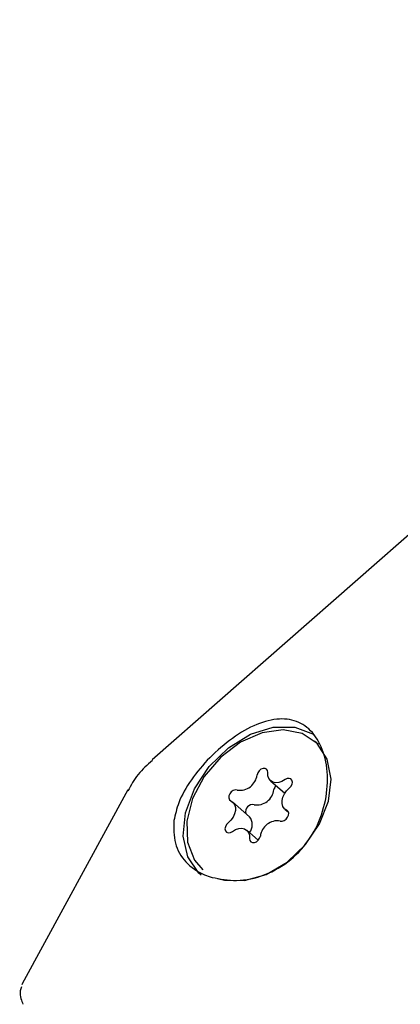
# Model space of a CAD drawing. Units: millimetres. Extents: x 384 to 1479, y 660 to 1427.
# Drawn here: x 1237 to 1239, y 1029 to 1034 of the extents above; entities that cross this region are included whole.
import ezdxf

# ---------------------------------------------------------------- set-up
doc = ezdxf.new("R2010")
doc.units = ezdxf.units.MM
doc.header["$LTSCALE"] = 100

msp = doc.modelspace()

# ---------------------------------------------------------------- linework, layer by layer
at = {"color": 7, "linetype": 'Continuous', "lineweight": 25}
for p, q in [((1241.479, 1033.6609), (1237.5163, 1030.1917)), ((1238.298, 1030.2629), (1238.2795, 1030.279)), ((1238.0731, 1030.0931), (1238.1396, 1030.0353)), ((1237.4032, 1030.0504), (1236.907, 1029.1409)), ((1237.9736, 1029.9247), (1237.8944, 1029.9936)), ((1238.1397, 1029.9607), (1238.1567, 1029.9459)), ((1238.0149, 1029.8143), (1237.961, 1029.8612)), ((1236.907, 1029.1409), (1236.905, 1029.136))]:
    msp.add_line(p, q, dxfattribs=at)
at = {"color": 7, "linetype": 'Continuous', "lineweight": 25, "flags": 128}
for points in [[(1237.7465, 1029.6503), (1237.7357, 1029.6602), (1237.6843, 1029.7364), (1237.663, 1029.8335), (1237.6737, 1029.9429), (1237.7154, 1030.0549), (1237.7845, 1030.1596), (1237.8747, 1030.2476), (1237.978, 1030.3111), (1238.0854, 1030.3445), (1238.1871, 1030.3449), (1238.2743, 1030.3121), (1238.2775, 1030.31)], [(1238.2211, 1030.3148), (1238.132, 1030.3324), (1238.0327, 1030.3185), (1237.9319, 1030.2743), (1237.8388, 1030.2037), (1237.7615, 1030.1129), (1237.7069, 1030.0101), (1237.6798, 1029.9043), (1237.6827, 1029.805), (1237.7153, 1029.7211), (1237.7546, 1029.6753)], [(1237.8242, 1029.6353), (1237.8558, 1029.6268), (1237.951, 1029.6249), (1238.0522, 1029.6542), (1238.1502, 1029.7123), (1238.2364, 1029.7939), (1238.3031, 1029.8918), (1238.3444, 1029.9973), (1238.3566, 1030.101), (1238.3386, 1030.1936), (1238.2921, 1030.2671), (1238.2211, 1030.3148)], [(1238.0598, 1030.1312), (1238.0588, 1030.1405), (1238.0542, 1030.1475), (1238.0468, 1030.1512), (1238.0375, 1030.151), (1238.0278, 1030.1471), (1238.019, 1030.1399), (1238.0126, 1030.1305), (1238.0092, 1030.1203)], [(1238.1406, 1030.0983), (1238.126, 1030.0898), (1238.111, 1030.0848), (1238.0964, 1030.0838), (1238.0833, 1030.0868), (1238.0725, 1030.0936), (1238.0647, 1030.1037), (1238.0604, 1030.1165), (1238.0598, 1030.1312)], [(1238.1606, 1030.0586), (1238.1685, 1030.0669), (1238.1736, 1030.0768), (1238.1753, 1030.0869), (1238.1733, 1030.0956), (1238.1678, 1030.1018), (1238.1597, 1030.1044), (1238.1502, 1030.1032), (1238.1406, 1030.0983)], [(1237.9163, 1030.0498), (1237.9074, 1030.0508), (1237.8976, 1030.0478), (1237.8885, 1030.0415), (1237.8812, 1030.0326), (1237.877, 1030.0225), (1237.8764, 1030.0126), (1237.8794, 1030.0045), (1237.8857, 1029.9992)], [(1238.1484, 1029.9551), (1238.138, 1029.9623), (1238.1306, 1029.9728), (1238.1267, 1029.9859), (1238.1266, 1030.0008), (1238.1303, 1030.0165), (1238.1375, 1030.032), (1238.1478, 1030.0463), (1238.1606, 1030.0586)], [(1237.8857, 1029.9992), (1237.8961, 1029.992), (1237.9035, 1029.9815), (1237.9074, 1029.9684), (1237.9075, 1029.9535), (1237.9038, 1029.9378), (1237.8966, 1029.9223), (1237.8862, 1029.9079), (1237.8735, 1029.8957)], [(1238.1178, 1029.9045), (1238.1267, 1029.9035), (1238.1364, 1029.9064), (1238.1456, 1029.9128), (1238.1528, 1029.9217), (1238.1571, 1029.9318), (1238.1577, 1029.9417), (1238.1547, 1029.9498), (1238.1484, 1029.9551)], [(1237.8735, 1029.8957), (1237.8656, 1029.8874), (1237.8605, 1029.8775), (1237.8588, 1029.8674), (1237.8608, 1029.8587), (1237.8662, 1029.8525), (1237.8744, 1029.8498), (1237.8839, 1029.8511), (1237.8934, 1029.856)], [(1237.8934, 1029.856), (1237.9081, 1029.8645), (1237.9231, 1029.8694), (1237.9377, 1029.8704), (1237.9508, 1029.8675), (1237.9615, 1029.8607), (1237.9694, 1029.8506), (1237.9737, 1029.8377), (1237.9743, 1029.823)], [(1237.9743, 1029.823), (1237.9753, 1029.8138), (1237.9799, 1029.8068), (1237.9873, 1029.8031), (1237.9966, 1029.8032), (1238.0063, 1029.8072), (1238.015, 1029.8144), (1238.0215, 1029.8238), (1238.0248, 1029.8339)]]:
    msp.add_lwpolyline(points, dxfattribs=at)
at = {"color": 7, "linetype": 'Continuous', "lineweight": 25}
for centre, radius, start, end in [((1237.9287, 1030.13), 0.0812, 261.2113, 353.1372), ((1238.0079, 1030.0612), 0.0812, 261.221, 353.1275), ((1238.1278, 1030.044), 0.0401, 137.3626, 169.2298), ((1237.9893, 1029.9478), 0.0338, 79.4767, 194.0771), ((1237.9269, 1029.8873), 0.0599, 321.5342, 38.6489), ((1238.1054, 1029.8242), 0.0812, 81.2167, 173.1318)]:
    msp.add_arc(centre, radius, start, end, dxfattribs=at)
for points, knots in [([(1237.7984, 1029.64), (1237.8361, 1029.6328), (1237.9148, 1029.6177), (1238.0476, 1029.6458), (1238.1702, 1029.7163), (1238.2645, 1029.8228), (1238.3237, 1029.9508), (1238.3461, 1030.0878), (1238.3307, 1030.2162), (1238.2816, 1030.3154), (1238.2076, 1030.3738), (1238.115, 1030.3895), (1238.008, 1030.3629), (1237.8941, 1030.2976), (1237.7859, 1030.205), (1237.6978, 1030.0996), (1237.6394, 1029.9974), (1237.6252, 1029.9341), (1237.6189, 1029.9062)], [0, 0, 0, 0, 0.060457, 0.126288, 0.191547, 0.25409, 0.316164, 0.380642, 0.446701, 0.511024, 0.573046, 0.635501, 0.700428, 0.766421, 0.830206, 0.892036, 0.952476, 1, 1, 1, 1]), ([(1237.518, 1030.1886), (1237.4942, 1030.1679), (1237.447, 1030.1268), (1237.4176, 1030.0722), (1237.403, 1030.0452)], [0, 0, 0, 0, 0.506184, 1, 1, 1, 1]), ([(1237.6189, 1029.9062), (1237.6182, 1029.8699), (1237.6168, 1029.7973), (1237.6705, 1029.7077), (1237.7377, 1029.66), (1237.7863, 1029.644), (1237.7984, 1029.64)], [0, 0, 0, 0, 0.299019, 0.597869, 0.899733, 1, 1, 1, 1]), ([(1236.9038, 1029.1266), (1236.9015, 1029.1205), (1236.8939, 1029.1005), (1236.8989, 1029.0765), (1236.9071, 1029.0542), (1236.9104, 1029.0452)], [0, 0, 0, 0, 0.210202, 0.681151, 1, 1, 1, 1])]:
    msp.add_open_spline(points, degree=3, knots=knots, dxfattribs=at)

doc.saveas('drawing.dxf')
